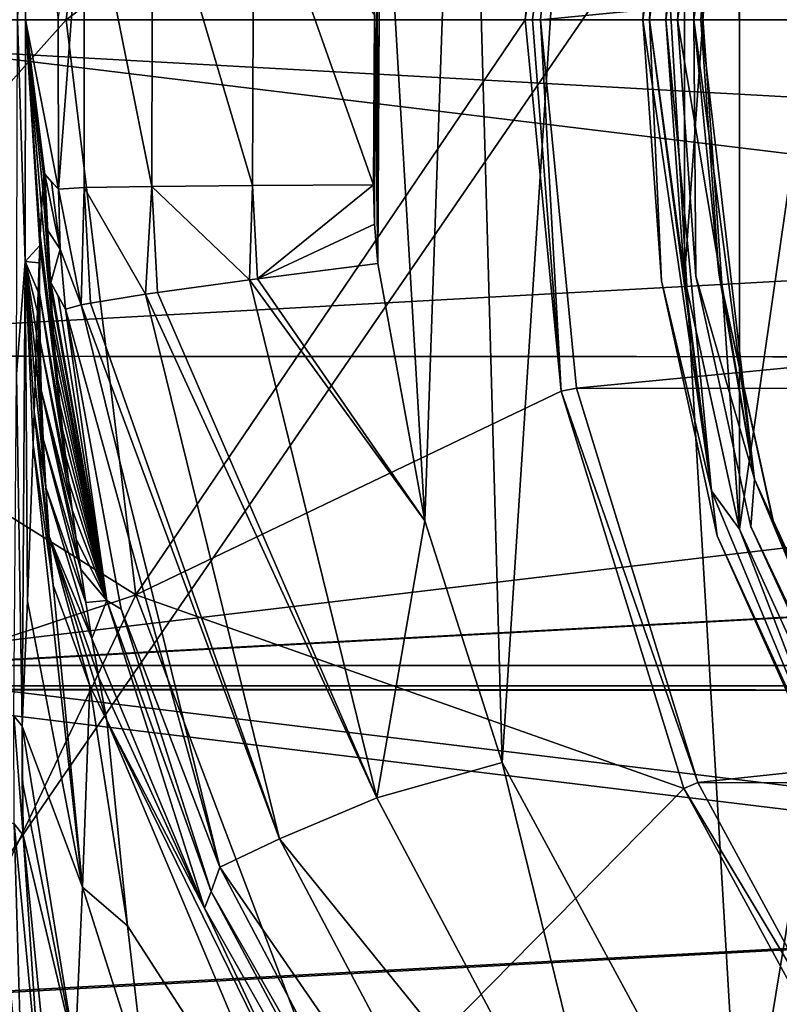
# Model space of a CAD drawing. Units: millimetres. Extents: x -70 to 70, y -88 to 71.
# Drawn here: x -21 to -15, y -8 to 0 of the extents above; entities that cross this region are included whole.
import ezdxf

# ---------------------------------------------------------------- set-up
doc = ezdxf.new("R2010")
doc.units = ezdxf.units.MM
doc.header["$LTSCALE"] = 65.185185
for name, color, linetype in [('129', 7, 'CONTINUOUS'), ('133', 7, 'CONTINUOUS'), ('134', 7, 'CONTINUOUS'), ('135', 7, 'CONTINUOUS'), ('136', 7, 'CONTINUOUS'), ('137', 7, 'CONTINUOUS'), ('138', 7, 'CONTINUOUS'), ('139', 7, 'CONTINUOUS'), ('140', 7, 'CONTINUOUS'), ('141', 7, 'CONTINUOUS'), ('142', 7, 'CONTINUOUS'), ('143', 7, 'CONTINUOUS'), ('144', 7, 'CONTINUOUS'), ('145', 7, 'CONTINUOUS'), ('146', 7, 'CONTINUOUS'), ('147', 7, 'CONTINUOUS'), ('150', 7, 'CONTINUOUS'), ('151', 7, 'CONTINUOUS'), ('152', 7, 'CONTINUOUS'), ('153', 7, 'CONTINUOUS'), ('154', 7, 'CONTINUOUS'), ('155', 7, 'CONTINUOUS'), ('171', 7, 'CONTINUOUS'), ('237', 7, 'CONTINUOUS'), ('240', 7, 'CONTINUOUS'), ('241', 7, 'CONTINUOUS'), ('301', 7, 'CONTINUOUS'), ('303', 7, 'CONTINUOUS'), ('310', 7, 'CONTINUOUS'), ('311', 7, 'CONTINUOUS'), ('312', 7, 'CONTINUOUS'), ('327', 7, 'CONTINUOUS'), ('328', 7, 'CONTINUOUS'), ('329', 7, 'CONTINUOUS'), ('357', 7, 'CONTINUOUS'), ('358', 7, 'CONTINUOUS'), ('359', 7, 'CONTINUOUS'), ('84', 7, 'CONTINUOUS'), ('85', 7, 'CONTINUOUS')]:
    doc.layers.add(name, color=color, linetype=linetype)

msp = doc.modelspace()

# ---------------------------------------------------------------- linework, layer by layer
at = {"layer": '129', "color": 253, "linetype": 'Continuous', "true_color": 0xa7a7a7}
for points in [[(-23.0362, 5.5684, 112), (-23.7, 0, 112), (23.036, 5.5693, 112), (-23.0362, 5.5684, 112)], [(23.036, 5.5693, 112), (-23.7, 0, 112), (23.7, 0, 112), (23.036, 5.5693, 112)], [(23.7, 0, 112), (-23.7, 0, 112), (-23.036, -5.5693, 112), (23.7, 0, 112)], [(23.0362, -5.5684, 112), (23.7, 0, 112), (-23.036, -5.5693, 112), (23.0362, -5.5684, 112)], [(21.0331, -10.9216, 112), (23.0362, -5.5684, 112), (-23.036, -5.5693, 112), (21.0331, -10.9216, 112)], [(-21.0323, -10.9231, 112), (21.0331, -10.9216, 112), (-23.036, -5.5693, 112), (-21.0323, -10.9231, 112)]]:
    msp.add_3dface(points, dxfattribs=at)
at = {"layer": '133', "color": 253, "linetype": 'Continuous', "true_color": 0xa7a7a7}
for points in [[(-21.0323, -10.9231, 112), (-23.036, -5.5693, 112), (-23.3276, -5.641, 111.7), (-21.0323, -10.9231, 112)], [(-21.0323, -10.9231, 112), (-23.3276, -5.641, 111.7), (-21.2975, -11.0642, 111.7), (-21.0323, -10.9231, 112)]]:
    msp.add_3dface(points, dxfattribs=at)
at = {"layer": '134', "color": 253, "linetype": 'Continuous', "true_color": 0xa7a7a7}
for points in [[(-24, 0, 64.5), (-23.3022, 5.7442, 64.5), (24, 0, 64.5), (-24, 0, 64.5)], [(-23.3022, 5.7442, 64.5), (23.3022, 5.7442, 64.5), (24, 0, 64.5), (-23.3022, 5.7442, 64.5)], [(-24, 0, 64.5), (24, 0, 64.5), (23.3022, -5.7442, 64.5), (-24, 0, 64.5)], [(-24, 0, 64.5), (23.3022, -5.7442, 64.5), (-23.3022, -5.7442, 64.5), (-24, 0, 64.5)], [(23.3022, -5.7442, 64.5), (21.2514, -11.1522, 64.5), (-23.3022, -5.7442, 64.5), (23.3022, -5.7442, 64.5)], [(21.2514, -11.1522, 64.5), (-21.2514, -11.1522, 64.5), (-23.3022, -5.7442, 64.5), (21.2514, -11.1522, 64.5)]]:
    msp.add_3dface(points, dxfattribs=at)
at = {"layer": '135', "linetype": 'Continuous'}
for points in [[(-13.0762, 8.4149, 124), (-14.9166, 4.3917, 124), (-13.0763, -8.4147, 124), (-13.0762, 8.4149, 124)], [(-14.9166, 4.3917, 124), (-15.3903, 2.222, 124), (-14.9167, -4.3915, 124), (-14.9166, 4.3917, 124)], [(-13.0763, -8.4147, 124), (-14.9166, 4.3917, 124), (-14.9167, -4.3915, 124), (-13.0763, -8.4147, 124)], [(-15.3903, 2.222, 124), (-15.55, 0, 124), (-15.3903, -2.2218, 124), (-15.3903, 2.222, 124)], [(-14.9167, -4.3915, 124), (-15.3903, 2.222, 124), (-15.3903, -2.2218, 124), (-14.9167, -4.3915, 124)]]:
    msp.add_3dface(points, dxfattribs=at)
at = {"layer": '136', "linetype": 'Continuous'}
for points in [[(-15.75, 0, 123.2), (-15.5885, -2.2498, 123.2), (-15.75, 0, 123.8), (-15.75, 0, 123.2)], [(-15.75, 0, 123.8), (-15.5885, -2.2498, 123.2), (-15.5885, -2.2497, 123.8), (-15.75, 0, 123.8)], [(-15.5885, -2.2497, 123.8), (-15.5885, -2.2498, 123.2), (-15.1086, -4.449, 123.8), (-15.5885, -2.2497, 123.8)], [(-15.5885, -2.2498, 123.2), (-15.1085, -4.4492, 123.2), (-15.1086, -4.449, 123.8), (-15.5885, -2.2498, 123.2)], [(-15.1086, -4.449, 123.8), (-15.1085, -4.4492, 123.2), (-13.2432, -8.5253, 123.8), (-15.1086, -4.449, 123.8)], [(-15.1085, -4.4492, 123.2), (-13.2431, -8.5255, 123.2), (-13.2432, -8.5253, 123.8), (-15.1085, -4.4492, 123.2)]]:
    msp.add_3dface(points, dxfattribs=at)
at = {"layer": '137', "linetype": 'Continuous'}
for points in [[(-15.75, 0, 123.2), (-15.75, 0, 123.8), (-15.5885, 2.2497, 123.8), (-15.75, 0, 123.2)], [(-15.5885, 2.2497, 123.2), (-15.75, 0, 123.2), (-15.5885, 2.2497, 123.8), (-15.5885, 2.2497, 123.2)]]:
    msp.add_3dface(points, dxfattribs=at)
at = {"layer": '138', "linetype": 'Continuous'}
for points in [[(-13.0767, 8.4141, 123), (-14.9166, -4.3918, 123), (-14.9169, 4.3908, 123), (-13.0767, 8.4141, 123)], [(-13.0761, -8.4151, 123), (-14.9166, -4.3918, 123), (-13.0767, 8.4141, 123), (-13.0761, -8.4151, 123)], [(-15.3903, -2.222, 123), (-15.55, 0, 123), (-14.9169, 4.3908, 123), (-15.3903, -2.222, 123)], [(-14.9166, -4.3918, 123), (-15.3903, -2.222, 123), (-14.9169, 4.3908, 123), (-14.9166, -4.3918, 123)]]:
    msp.add_3dface(points, dxfattribs=at)
at = {"layer": '139', "linetype": 'Continuous'}
for points in [[(-15.5885, -2.2498, 123.2), (-15.75, 0, 123.2), (-15.1567, -4.0612, 123.0586), (-15.5885, -2.2498, 123.2)], [(-15.75, 0, 123.2), (-15.6914, 0, 123.0586), (-15.1567, -4.0612, 123.0586), (-15.75, 0, 123.2)], [(-15.55, 0, 123), (-15.3903, -2.222, 123), (-15.6914, 0, 123.0586), (-15.55, 0, 123)], [(-15.6914, 0, 123.0586), (-15.3903, -2.222, 123), (-15.1567, -4.0612, 123.0586), (-15.6914, 0, 123.0586)], [(-15.1085, -4.4492, 123.2), (-15.5885, -2.2498, 123.2), (-15.1567, -4.0612, 123.0586), (-15.1085, -4.4492, 123.2)], [(-15.3903, -2.222, 123), (-14.9166, -4.3918, 123), (-15.1567, -4.0612, 123.0586), (-15.3903, -2.222, 123)], [(-15.1085, -4.4492, 123.2), (-15.1567, -4.0612, 123.0586), (-13.5892, -7.8457, 123.0586), (-15.1085, -4.4492, 123.2)], [(-15.1567, -4.0612, 123.0586), (-14.9166, -4.3918, 123), (-13.5892, -7.8457, 123.0586), (-15.1567, -4.0612, 123.0586)], [(-14.9166, -4.3918, 123), (-13.0761, -8.4151, 123), (-13.5892, -7.8457, 123.0586), (-14.9166, -4.3918, 123)], [(-13.2431, -8.5255, 123.2), (-15.1085, -4.4492, 123.2), (-13.5892, -7.8457, 123.0586), (-13.2431, -8.5255, 123.2)]]:
    msp.add_3dface(points, dxfattribs=at)
at = {"layer": '140', "linetype": 'Continuous'}
for points in [[(-14.9169, 4.3908, 123), (-15.55, 0, 123), (-15.1567, 4.0612, 123.0586), (-14.9169, 4.3908, 123)], [(-15.6914, 0, 123.0586), (-15.5885, 2.2497, 123.2), (-15.1567, 4.0612, 123.0586), (-15.6914, 0, 123.0586)], [(-15.55, 0, 123), (-15.6914, 0, 123.0586), (-15.1567, 4.0612, 123.0586), (-15.55, 0, 123)], [(-15.75, 0, 123.2), (-15.5885, 2.2497, 123.2), (-15.6914, 0, 123.0586), (-15.75, 0, 123.2)]]:
    msp.add_3dface(points, dxfattribs=at)
at = {"layer": '141', "linetype": 'Continuous'}
for points in [[(-15.75, 0, 123.8), (-15.5885, -2.2497, 123.8), (-15.6914, 0, 123.9414), (-15.75, 0, 123.8)], [(-15.55, 0, 124), (-15.6914, 0, 123.9414), (-15.1567, -4.0612, 123.9414), (-15.55, 0, 124)], [(-15.6914, 0, 123.9414), (-15.5885, -2.2497, 123.8), (-15.1567, -4.0612, 123.9414), (-15.6914, 0, 123.9414)], [(-15.3903, -2.2218, 124), (-15.55, 0, 124), (-15.1567, -4.0612, 123.9414), (-15.3903, -2.2218, 124)], [(-15.5885, -2.2497, 123.8), (-15.1086, -4.449, 123.8), (-15.1567, -4.0612, 123.9414), (-15.5885, -2.2497, 123.8)], [(-14.9167, -4.3915, 124), (-15.3903, -2.2218, 124), (-15.1567, -4.0612, 123.9414), (-14.9167, -4.3915, 124)], [(-14.9167, -4.3915, 124), (-15.1567, -4.0612, 123.9414), (-13.5892, -7.8457, 123.9414), (-14.9167, -4.3915, 124)], [(-15.1567, -4.0612, 123.9414), (-15.1086, -4.449, 123.8), (-13.5892, -7.8457, 123.9414), (-15.1567, -4.0612, 123.9414)], [(-13.0763, -8.4147, 124), (-14.9167, -4.3915, 124), (-13.5892, -7.8457, 123.9414), (-13.0763, -8.4147, 124)], [(-15.1086, -4.449, 123.8), (-13.2432, -8.5253, 123.8), (-13.5892, -7.8457, 123.9414), (-15.1086, -4.449, 123.8)]]:
    msp.add_3dface(points, dxfattribs=at)
at = {"layer": '142', "linetype": 'Continuous'}
for points in [[(-15.5885, 2.2497, 123.8), (-15.75, 0, 123.8), (-15.1567, 4.0612, 123.9414), (-15.5885, 2.2497, 123.8)], [(-15.75, 0, 123.8), (-15.6914, 0, 123.9414), (-15.1567, 4.0612, 123.9414), (-15.75, 0, 123.8)], [(-15.6914, 0, 123.9414), (-15.3903, 2.222, 124), (-15.1567, 4.0612, 123.9414), (-15.6914, 0, 123.9414)], [(-15.55, 0, 124), (-15.3903, 2.222, 124), (-15.6914, 0, 123.9414), (-15.55, 0, 124)]]:
    msp.add_3dface(points, dxfattribs=at)
at = {"layer": '143', "color": 253, "linetype": 'Continuous', "true_color": 0xa7a7a7}
for points in [[(-23.3544, -2.9443, 112.2733), (-20.7238, 0, 117.5126), (-23.5392, 0, 112.2733), (-23.3544, -2.9443, 112.2733)], [(-20.1216, -4.9595, 117.5126), (-20.7238, 0, 117.5126), (-23.3544, -2.9443, 112.2733), (-20.1216, -4.9595, 117.5126)], [(-20.1216, -4.9595, 117.5126), (-16.7629, 0, 121.9498), (-20.7238, 0, 117.5126), (-20.1216, -4.9595, 117.5126)], [(-16.454, -3.203, 121.9498), (-16.7629, 0, 121.9498), (-20.1216, -4.9595, 117.5126), (-16.454, -3.203, 121.9498)], [(-22.8011, -5.8486, 112.2733), (-20.1216, -4.9595, 117.5126), (-23.3544, -2.9443, 112.2733), (-22.8011, -5.8486, 112.2733)], [(-15.3957, -6.6308, 121.9498), (-16.454, -3.203, 121.9498), (-20.1216, -4.9595, 117.5126), (-15.3957, -6.6308, 121.9498)], [(-21.8866, -8.6646, 112.2733), (-20.1216, -4.9595, 117.5126), (-22.8011, -5.8486, 112.2733), (-21.8866, -8.6646, 112.2733)], [(-18.35, -9.6308, 117.5126), (-20.1216, -4.9595, 117.5126), (-21.8866, -8.6646, 112.2733), (-18.35, -9.6308, 117.5126)], [(-18.35, -9.6308, 117.5126), (-15.3957, -6.6308, 121.9498), (-20.1216, -4.9595, 117.5126), (-18.35, -9.6308, 117.5126)], [(-13.9327, -9.3207, 121.9498), (-15.3957, -6.6308, 121.9498), (-18.35, -9.6308, 117.5126), (-13.9327, -9.3207, 121.9498)]]:
    msp.add_3dface(points, dxfattribs=at)
at = {"layer": '144', "color": 253, "linetype": 'Continuous', "true_color": 0xa7a7a7}
for points in [[(-23.5392, 0, 112.2733), (-20.7238, 0, 117.5126), (-20.1216, 4.9595, 117.5126), (-23.5392, 0, 112.2733)], [(-23.5392, 0, 112.2733), (-20.1216, 4.9595, 117.5126), (-23.3544, 2.9445, 112.2733), (-23.5392, 0, 112.2733)], [(-20.7238, 0, 117.5126), (-16.4495, 3.2265, 121.9498), (-20.1216, 4.9595, 117.5126), (-20.7238, 0, 117.5126)], [(-20.7238, 0, 117.5126), (-16.7629, 0, 121.9498), (-16.4495, 3.2265, 121.9498), (-20.7238, 0, 117.5126)]]:
    msp.add_3dface(points, dxfattribs=at)
at = {"layer": '145', "color": 253, "linetype": 'Continuous', "true_color": 0xa7a7a7}
for points in [[(-16.3174, 3.1994, 122), (-16.6304, 0, 122), (16.3223, 3.1767, 122), (-16.3174, 3.1994, 122)], [(-16.6304, 0, 122), (16.6304, 0, 122), (16.3223, 3.1767, 122), (-16.6304, 0, 122)], [(-16.3223, -3.1767, 122), (16.6304, 0, 122), (-16.6304, 0, 122), (-16.3223, -3.1767, 122)], [(16.3174, -3.1994, 122), (16.6304, 0, 122), (-16.3223, -3.1767, 122), (16.3174, -3.1994, 122)], [(-15.2755, -6.5776, 122), (16.3174, -3.1994, 122), (-16.3223, -3.1767, 122), (-15.2755, -6.5776, 122)], [(15.2688, -6.5931, 122), (16.3174, -3.1994, 122), (-15.2755, -6.5776, 122), (15.2688, -6.5931, 122)], [(-13.8243, -9.2475, 122), (15.2688, -6.5931, 122), (-15.2755, -6.5776, 122), (-13.8243, -9.2475, 122)]]:
    msp.add_3dface(points, dxfattribs=at)
at = {"layer": '146', "color": 253, "linetype": 'Continuous', "true_color": 0xa7a7a7}
for points in [[(-16.7629, 0, 121.9498), (-16.454, -3.203, 121.9498), (-16.7012, 0, 121.987), (-16.7629, 0, 121.9498)], [(-16.454, -3.203, 121.9498), (-16.6304, 0, 122), (-16.7012, 0, 121.987), (-16.454, -3.203, 121.9498)], [(-16.454, -3.203, 121.9498), (-16.3223, -3.1767, 122), (-16.6304, 0, 122), (-16.454, -3.203, 121.9498)], [(-16.454, -3.203, 121.9498), (-15.2755, -6.5776, 122), (-16.3223, -3.1767, 122), (-16.454, -3.203, 121.9498)], [(-16.454, -3.203, 121.9498), (-15.3957, -6.6308, 121.9498), (-15.2755, -6.5776, 122), (-16.454, -3.203, 121.9498)], [(-15.3957, -6.6308, 121.9498), (-13.8243, -9.2475, 122), (-15.2755, -6.5776, 122), (-15.3957, -6.6308, 121.9498)], [(-15.3957, -6.6308, 121.9498), (-13.9327, -9.3207, 121.9498), (-13.8243, -9.2475, 122), (-15.3957, -6.6308, 121.9498)]]:
    msp.add_3dface(points, dxfattribs=at)
at = {"layer": '147', "color": 253, "linetype": 'Continuous', "true_color": 0xa7a7a7}
for points in [[(-16.4495, 3.2265, 121.9498), (-16.7629, 0, 121.9498), (-16.3174, 3.1994, 122), (-16.4495, 3.2265, 121.9498)], [(-16.3174, 3.1994, 122), (-16.7629, 0, 121.9498), (-16.7012, 0, 121.987), (-16.3174, 3.1994, 122)], [(-16.6304, 0, 122), (-16.3174, 3.1994, 122), (-16.7012, 0, 121.987), (-16.6304, 0, 122)]]:
    msp.add_3dface(points, dxfattribs=at)
at = {"layer": '150', "color": 253, "linetype": 'Continuous', "true_color": 0xa7a7a7}
for points in [[(-15.25, 0, 122.2), (-15.25, 0, 122.8), (-15.0928, 2.1838, 122.8), (-15.25, 0, 122.2)], [(-15.0928, 2.1837, 122.2), (-15.25, 0, 122.2), (-15.0928, 2.1838, 122.8), (-15.0928, 2.1837, 122.2)]]:
    msp.add_3dface(points, dxfattribs=at)
at = {"layer": '151', "color": 253, "linetype": 'Continuous', "true_color": 0xa7a7a7}
for points in [[(-15.25, 0, 122.8), (-15.25, 0, 122.2), (-15.0928, -2.1837, 122.2), (-15.25, 0, 122.8)], [(-15.25, 0, 122.8), (-15.0928, -2.1837, 122.2), (-15.0929, -2.1836, 122.8), (-15.25, 0, 122.8)], [(-15.0929, -2.1836, 122.8), (-15.0928, -2.1837, 122.2), (-14.6264, -4.3165, 122.8), (-15.0929, -2.1836, 122.8)], [(-15.0928, -2.1837, 122.2), (-14.6263, -4.3168, 122.2), (-14.6264, -4.3165, 122.8), (-15.0928, -2.1837, 122.2)], [(-14.6264, -4.3165, 122.8), (-14.6263, -4.3168, 122.2), (-12.818, -8.262, 122.8), (-14.6264, -4.3165, 122.8)], [(-14.6263, -4.3168, 122.2), (-12.8178, -8.2624, 122.2), (-12.818, -8.262, 122.8), (-14.6263, -4.3168, 122.2)]]:
    msp.add_3dface(points, dxfattribs=at)
at = {"layer": '152', "color": 253, "linetype": 'Continuous', "true_color": 0xa7a7a7}
for points in [[(-15.3086, 0, 122.9414), (-14.787, -3.9622, 122.9414), (-15.45, 0, 123), (-15.3086, 0, 122.9414)], [(-15.45, 0, 123), (-14.787, -3.9622, 122.9414), (-15.2911, -2.2099, 123), (-15.45, 0, 123)], [(-15.25, 0, 122.8), (-15.0929, -2.1836, 122.8), (-15.3086, 0, 122.9414), (-15.25, 0, 122.8)], [(-15.0929, -2.1836, 122.8), (-14.787, -3.9622, 122.9414), (-15.3086, 0, 122.9414), (-15.0929, -2.1836, 122.8)], [(-15.0929, -2.1836, 122.8), (-14.6264, -4.3165, 122.8), (-14.787, -3.9622, 122.9414), (-15.0929, -2.1836, 122.8)], [(-15.2911, -2.2099, 123), (-14.787, -3.9622, 122.9414), (-14.8189, -4.3707, 123), (-15.2911, -2.2099, 123)], [(-14.787, -3.9622, 122.9414), (-13.2576, -7.6543, 122.9414), (-14.8189, -4.3707, 123), (-14.787, -3.9622, 122.9414)], [(-14.6264, -4.3165, 122.8), (-13.2576, -7.6543, 122.9414), (-14.787, -3.9622, 122.9414), (-14.6264, -4.3165, 122.8)], [(-14.6264, -4.3165, 122.8), (-12.818, -8.262, 122.8), (-13.2576, -7.6543, 122.9414), (-14.6264, -4.3165, 122.8)], [(-14.8189, -4.3707, 123), (-13.2576, -7.6543, 122.9414), (-12.9872, -8.3687, 123), (-14.8189, -4.3707, 123)]]:
    msp.add_3dface(points, dxfattribs=at)
at = {"layer": '153', "color": 253, "linetype": 'Continuous', "true_color": 0xa7a7a7}
for points in [[(-15.25, 0, 122.8), (-15.3086, 0, 122.9414), (-14.787, 3.9622, 122.9414), (-15.25, 0, 122.8)], [(-14.787, 3.9622, 122.9414), (-15.3086, 0, 122.9414), (-15.291, 2.2108, 123), (-14.787, 3.9622, 122.9414)], [(-15.0928, 2.1838, 122.8), (-15.25, 0, 122.8), (-14.787, 3.9622, 122.9414), (-15.0928, 2.1838, 122.8)], [(-15.3086, 0, 122.9414), (-15.45, 0, 123), (-15.291, 2.2108, 123), (-15.3086, 0, 122.9414)]]:
    msp.add_3dface(points, dxfattribs=at)
at = {"layer": '154', "color": 253, "linetype": 'Continuous', "true_color": 0xa7a7a7}
for points in [[(-15.291, -2.2108, 122), (-15.3086, 0, 122.0586), (-15.45, 0, 122), (-15.291, -2.2108, 122)], [(-14.787, -3.9622, 122.0586), (-15.25, 0, 122.2), (-15.3086, 0, 122.0586), (-14.787, -3.9622, 122.0586)], [(-15.0928, -2.1837, 122.2), (-15.25, 0, 122.2), (-14.787, -3.9622, 122.0586), (-15.0928, -2.1837, 122.2)], [(-14.787, -3.9622, 122.0586), (-15.3086, 0, 122.0586), (-15.291, -2.2108, 122), (-14.787, -3.9622, 122.0586)], [(-14.6263, -4.3168, 122.2), (-15.0928, -2.1837, 122.2), (-14.787, -3.9622, 122.0586), (-14.6263, -4.3168, 122.2)], [(-14.8186, -4.3717, 122), (-14.787, -3.9622, 122.0586), (-15.291, -2.2108, 122), (-14.8186, -4.3717, 122)], [(-13.2576, -7.6543, 122.0586), (-14.787, -3.9622, 122.0586), (-14.8186, -4.3717, 122), (-13.2576, -7.6543, 122.0586)], [(-13.2576, -7.6543, 122.0586), (-14.6263, -4.3168, 122.2), (-14.787, -3.9622, 122.0586), (-13.2576, -7.6543, 122.0586)], [(-12.8178, -8.2624, 122.2), (-14.6263, -4.3168, 122.2), (-13.2576, -7.6543, 122.0586), (-12.8178, -8.2624, 122.2)], [(-12.9866, -8.3696, 122), (-13.2576, -7.6543, 122.0586), (-14.8186, -4.3717, 122), (-12.9866, -8.3696, 122)]]:
    msp.add_3dface(points, dxfattribs=at)
at = {"layer": '155', "color": 253, "linetype": 'Continuous', "true_color": 0xa7a7a7}
for points in [[(-15.45, 0, 122), (-15.3086, 0, 122.0586), (-14.787, 3.9622, 122.0586), (-15.45, 0, 122)], [(-15.45, 0, 122), (-14.787, 3.9622, 122.0586), (-15.291, 2.2106, 122), (-15.45, 0, 122)], [(-15.3086, 0, 122.0586), (-15.0928, 2.1837, 122.2), (-14.787, 3.9622, 122.0586), (-15.3086, 0, 122.0586)], [(-15.25, 0, 122.2), (-15.0928, 2.1837, 122.2), (-15.3086, 0, 122.0586), (-15.25, 0, 122.2)]]:
    msp.add_3dface(points, dxfattribs=at)
at = {"layer": '171', "color": 253, "linetype": 'Continuous', "true_color": 0xa7a7a7}
for points in [[(-23.1048, 11.0099, 135.343), (-22.9473, -9.7244, 135.4148), (-11.6094, 6.7916, 136.1861), (-23.1048, 11.0099, 135.343)], [(-11.6094, 6.7916, 136.1861), (-22.9473, -9.7244, 135.4148), (-11.5048, -11.6062, 136.6107), (-11.6094, 6.7916, 136.1861)]]:
    msp.add_3dface(points, dxfattribs=at)
at = {"layer": '237', "color": 253, "linetype": 'Continuous', "true_color": 0xa7a7a7}
for points in [[(-17.2932, 5.3752, 133.685), (-16.0008, 8.3994, 133.7132), (-16.9629, -6.4049, 133.8826), (-17.2932, 5.3752, 133.685)], [(-16.9629, -6.4049, 133.8826), (-16.0008, 8.3994, 133.7132), (-14.9016, -10.2165, 134.1185), (-16.9629, -6.4049, 133.8826)], [(-16.0008, 8.3994, 133.7132), (-12.0746, 6.9318, 133.9585), (-14.9016, -10.2165, 134.1185), (-16.0008, 8.3994, 133.7132)], [(-14.9016, -10.2165, 134.1185), (-12.0746, 6.9318, 133.9585), (-12.0757, -13.326, 134.388), (-14.9016, -10.2165, 134.1185)], [(-18.0105, 2.1747, 133.677), (-17.2932, 5.3752, 133.685), (-17.6287, -4.3195, 133.7944), (-18.0105, 2.1747, 133.677)], [(-17.6287, -4.3195, 133.7944), (-17.2932, 5.3752, 133.685), (-16.9629, -6.4049, 133.8826), (-17.6287, -4.3195, 133.7944)], [(-18.0435, 1.8374, 133.6788), (-18.0105, 2.1747, 133.677), (-18.0356, -2.1002, 133.7296), (-18.0435, 1.8374, 133.6788)], [(-18.0356, -2.1002, 133.7296), (-18.0105, 2.1747, 133.677), (-17.6287, -4.3195, 133.7944), (-18.0356, -2.1002, 133.7296)], [(-18.0559, 1.4991, 133.6823), (-18.0435, 1.8374, 133.6788), (-18.0356, -2.1002, 133.7296), (-18.0559, 1.4991, 133.6823)], [(-18.0647, 0.0417, 133.7006), (-18.0559, 1.4991, 133.6823), (-18.0356, -2.1002, 133.7296), (-18.0647, 0.0417, 133.7006)], [(-18.0731, -1.4239, 133.718), (-18.0647, 0.0417, 133.7006), (-18.0647, -1.7627, 133.7228), (-18.0731, -1.4239, 133.718)], [(-18.0647, -1.7627, 133.7228), (-18.0647, 0.0417, 133.7006), (-18.0356, -2.1002, 133.7296), (-18.0647, -1.7627, 133.7228)]]:
    msp.add_3dface(points, dxfattribs=at)
at = {"layer": '240', "color": 253, "linetype": 'Continuous', "true_color": 0xa7a7a7}
for points in [[(-20.8556, -2.2647, 126.3807), (-20.792, -2.3817, 128.5917), (-20.3718, -5.0074, 126.3805), (-20.8556, -2.2647, 126.3807)], [(-20.792, -2.3817, 128.5917), (-20.7282, -2.4936, 130.8114), (-20.3718, -5.0074, 126.3805), (-20.792, -2.3817, 128.5917)], [(-20.7282, -2.4936, 130.8114), (-20.2477, -5.0837, 130.8767), (-20.3718, -5.0074, 126.3805), (-20.7282, -2.4936, 130.8114)], [(-20.2477, -5.0837, 130.8767), (-19.4729, -7.5191, 130.9647), (-20.3718, -5.0074, 126.3805), (-20.2477, -5.0837, 130.8767)], [(-20.3718, -5.0074, 126.3805), (-19.4729, -7.5191, 130.9647), (-19.529, -7.6618, 126.3805), (-20.3718, -5.0074, 126.3805)], [(-19.4729, -7.5191, 130.9647), (-17.0927, -11.9729, 131.1986), (-19.529, -7.6618, 126.3805), (-19.4729, -7.5191, 130.9647)], [(-19.529, -7.6618, 126.3805), (-17.0927, -11.9729, 131.1986), (-18.3419, -10.1812, 126.3805), (-19.529, -7.6618, 126.3805)]]:
    msp.add_3dface(points, dxfattribs=at)
at = {"layer": '241', "color": 253, "linetype": 'Continuous', "true_color": 0xa7a7a7}
for points in [[(-20.3717, -6.0422, 124.4911), (-18.5574, -10.3504, 124.4915), (-20.1931, -7.8139, 122.9858), (-20.3717, -6.0422, 124.4911)], [(-20.1931, -7.8139, 122.9858), (-18.5574, -10.3504, 124.4915), (-20.0289, -9.2233, 121.499), (-20.1931, -7.8139, 122.9858)]]:
    msp.add_3dface(points, dxfattribs=at)
at = {"layer": '301', "color": 253, "linetype": 'Continuous', "true_color": 0xa7a7a7}
for points in [[(-21.0765, 2.0825, 119.8758), (-20.7907, 0.0036, 130.7919), (-21.0731, -0.0002, 120.0069), (-21.0765, 2.0825, 119.8758)], [(-20.7907, 0.0036, 130.7919), (-20.7902, -1.4598, 130.81), (-21.0731, -0.0002, 120.0069), (-20.7907, 0.0036, 130.7919)], [(-21.0731, -0.0002, 120.0069), (-20.9497, -1.9447, 124.7172), (-21.0765, -2.0828, 119.8757), (-21.0731, -0.0002, 120.0069)], [(-20.946, -1.8564, 124.8591), (-20.9497, -1.9447, 124.7172), (-21.0731, -0.0002, 120.0069), (-20.946, -1.8564, 124.8591)], [(-20.9356, -1.6338, 125.257), (-20.946, -1.8564, 124.8591), (-21.0731, -0.0002, 120.0069), (-20.9356, -1.6338, 125.257)], [(-20.9251, -1.4602, 125.6572), (-20.9356, -1.6338, 125.257), (-21.0731, -0.0002, 120.0069), (-20.9251, -1.4602, 125.6572)], [(-20.9151, -1.3576, 126.0408), (-20.9251, -1.4602, 125.6572), (-21.0731, -0.0002, 120.0069), (-20.9151, -1.3576, 126.0408)], [(-20.9054, -1.3311, 126.4107), (-20.9151, -1.3576, 126.0408), (-21.0731, -0.0002, 120.0069), (-20.9054, -1.3311, 126.4107)], [(-20.7902, -1.4598, 130.81), (-20.9054, -1.3311, 126.4107), (-21.0731, -0.0002, 120.0069), (-20.7902, -1.4598, 130.81)], [(-20.8479, -1.3971, 128.6061), (-20.9054, -1.3311, 126.4107), (-20.7902, -1.4598, 130.81), (-20.8479, -1.3971, 128.6061)], [(-20.9497, -1.9447, 124.7172), (-20.9558, -2.096, 124.4874), (-21.0765, -2.0828, 119.8757), (-20.9497, -1.9447, 124.7172)], [(-21.0563, -5.0135, 120.6495), (-21.1034, -6.0919, 118.8487), (-21.0765, -2.0828, 119.8757), (-21.0563, -5.0135, 120.6495)], [(-21.0083, -3.666, 122.4791), (-21.0563, -5.0135, 120.6495), (-21.0765, -2.0828, 119.8757), (-21.0083, -3.666, 122.4791)], [(-20.9996, -3.3835, 122.8136), (-21.0083, -3.666, 122.4791), (-21.0765, -2.0828, 119.8757), (-20.9996, -3.3835, 122.8136)], [(-20.9916, -3.1329, 123.1172), (-20.9996, -3.3835, 122.8136), (-21.0765, -2.0828, 119.8757), (-20.9916, -3.1329, 123.1172)], [(-20.9844, -2.9087, 123.3952), (-20.9916, -3.1329, 123.1172), (-21.0765, -2.0828, 119.8757), (-20.9844, -2.9087, 123.3952)], [(-20.9776, -2.7059, 123.6532), (-20.9844, -2.9087, 123.3952), (-21.0765, -2.0828, 119.8757), (-20.9776, -2.7059, 123.6532)], [(-20.9712, -2.5195, 123.8972), (-20.9776, -2.7059, 123.6532), (-21.0765, -2.0828, 119.8757), (-20.9712, -2.5195, 123.8972)], [(-20.965, -2.3448, 124.1334), (-20.9712, -2.5195, 123.8972), (-21.0765, -2.0828, 119.8757), (-20.965, -2.3448, 124.1334)], [(-20.9558, -2.096, 124.4874), (-20.965, -2.3448, 124.1334), (-21.0765, -2.0828, 119.8757), (-20.9558, -2.096, 124.4874)]]:
    msp.add_3dface(points, dxfattribs=at)
at = {"layer": '303', "color": 253, "linetype": 'Continuous', "true_color": 0xa7a7a7}
for points in [[(-20.8556, -2.2647, 126.3807), (-20.3718, -5.0074, 126.3805), (-20.8564, -2.3209, 126.1828), (-20.8556, -2.2647, 126.3807)], [(-20.8564, -2.3209, 126.1828), (-20.3718, -5.0074, 126.3805), (-20.8441, -2.5341, 125.9764), (-20.8564, -2.3209, 126.1828)], [(-20.8441, -2.5341, 125.9764), (-20.3718, -5.0074, 126.3805), (-20.8324, -2.6962, 125.8692), (-20.8441, -2.5341, 125.9764)], [(-20.8324, -2.6962, 125.8692), (-20.3718, -5.0074, 126.3805), (-20.8171, -2.887, 125.7613), (-20.8324, -2.6962, 125.8692)], [(-20.8171, -2.887, 125.7613), (-20.3718, -5.0074, 126.3805), (-20.7986, -3.0954, 125.6557), (-20.8171, -2.887, 125.7613)], [(-20.7986, -3.0954, 125.6557), (-20.3718, -5.0074, 126.3805), (-20.7774, -3.3131, 125.5539), (-20.7986, -3.0954, 125.6557)], [(-20.7774, -3.3131, 125.5539), (-20.3718, -5.0074, 126.3805), (-20.7541, -3.5342, 125.4564), (-20.7774, -3.3131, 125.5539)], [(-20.7541, -3.5342, 125.4564), (-20.3718, -5.0074, 126.3805), (-20.7287, -3.7585, 125.3615), (-20.7541, -3.5342, 125.4564)], [(-20.7287, -3.7585, 125.3615), (-20.3718, -5.0074, 126.3805), (-20.7009, -3.988, 125.2676), (-20.7287, -3.7585, 125.3615)], [(-20.7009, -3.988, 125.2676), (-20.3718, -5.0074, 126.3805), (-20.6702, -4.2257, 125.1728), (-20.7009, -3.988, 125.2676)], [(-20.6702, -4.2257, 125.1728), (-20.3718, -5.0074, 126.3805), (-20.6358, -4.4751, 125.0755), (-20.6702, -4.2257, 125.1728)], [(-20.6358, -4.4751, 125.0755), (-20.3718, -5.0074, 126.3805), (-20.5969, -4.7403, 124.974), (-20.6358, -4.4751, 125.0755)], [(-20.5969, -4.7403, 124.974), (-20.3718, -5.0074, 126.3805), (-20.5524, -5.0256, 124.8663), (-20.5969, -4.7403, 124.974)], [(-20.5524, -5.0256, 124.8663), (-20.3718, -5.0074, 126.3805), (-20.501, -5.335, 124.7509), (-20.5524, -5.0256, 124.8663)], [(-20.3718, -5.0074, 126.3805), (-19.529, -7.6618, 126.3805), (-20.501, -5.335, 124.7509), (-20.3718, -5.0074, 126.3805)], [(-20.501, -5.335, 124.7509), (-19.529, -7.6618, 126.3805), (-20.4413, -5.6728, 124.6263), (-20.501, -5.335, 124.7509)], [(-19.529, -7.6618, 126.3805), (-20.3717, -6.0422, 124.4911), (-20.4413, -5.6728, 124.6263), (-19.529, -7.6618, 126.3805)], [(-19.529, -7.6618, 126.3805), (-18.3419, -10.1812, 126.3805), (-20.3717, -6.0422, 124.4911), (-19.529, -7.6618, 126.3805)], [(-18.3419, -10.1812, 126.3805), (-18.5574, -10.3504, 124.4915), (-20.3717, -6.0422, 124.4911), (-18.3419, -10.1812, 126.3805)]]:
    msp.add_3dface(points, dxfattribs=at)
at = {"layer": '310', "color": 253, "linetype": 'Continuous', "true_color": 0xa7a7a7}
for points in [[(-21.0563, -5.0135, 120.6495), (-21.0083, -3.666, 122.4791), (-20.5818, -7.4795, 121.8534), (-21.0563, -5.0135, 120.6495)], [(-20.5818, -7.4795, 121.8534), (-21.0083, -3.666, 122.4791), (-20.8342, -4.8745, 123.5067), (-20.5818, -7.4795, 121.8534)], [(-20.5192, -5.7439, 124.241), (-20.5818, -7.4795, 121.8534), (-20.8342, -4.8745, 123.5067), (-20.5192, -5.7439, 124.241)], [(-21.1034, -6.0919, 118.8487), (-21.0563, -5.0135, 120.6495), (-20.5818, -7.4795, 121.8534), (-21.1034, -6.0919, 118.8487)], [(-20.1931, -7.8139, 122.9858), (-20.5818, -7.4795, 121.8534), (-20.5192, -5.7439, 124.241), (-20.1931, -7.8139, 122.9858)], [(-20.3717, -6.0422, 124.4911), (-20.1931, -7.8139, 122.9858), (-20.5192, -5.7439, 124.241), (-20.3717, -6.0422, 124.4911)], [(-21.1033, -6.5601, 118.6404), (-21.1034, -6.0919, 118.8487), (-20.6464, -8.9028, 119.3852), (-21.1033, -6.5601, 118.6404)], [(-20.6464, -8.9028, 119.3852), (-21.1034, -6.0919, 118.8487), (-20.5818, -7.4795, 121.8534), (-20.6464, -8.9028, 119.3852)], [(-21.0927, -7.0312, 118.4128), (-21.1033, -6.5601, 118.6404), (-20.6464, -8.9028, 119.3852), (-21.0927, -7.0312, 118.4128)], [(-20.8553, -9.4369, 117.2035), (-21.0927, -7.0312, 118.4128), (-20.6464, -8.9028, 119.3852), (-20.8553, -9.4369, 117.2035)], [(-20.0289, -9.2233, 121.499), (-20.6464, -8.9028, 119.3852), (-20.5818, -7.4795, 121.8534), (-20.0289, -9.2233, 121.499)], [(-20.1931, -7.8139, 122.9858), (-20.0289, -9.2233, 121.499), (-20.5818, -7.4795, 121.8534), (-20.1931, -7.8139, 122.9858)]]:
    msp.add_3dface(points, dxfattribs=at)
at = {"layer": '311', "color": 253, "linetype": 'Continuous', "true_color": 0xa7a7a7}
for points in [[(-20.9251, -1.4602, 125.6572), (-20.9151, -1.3576, 126.0408), (-20.8564, -2.3209, 126.1828), (-20.9251, -1.4602, 125.6572)], [(-20.9151, -1.3576, 126.0408), (-20.9054, -1.3311, 126.4107), (-20.8564, -2.3209, 126.1828), (-20.9151, -1.3576, 126.0408)], [(-20.8564, -2.3209, 126.1828), (-20.9054, -1.3311, 126.4107), (-20.8931, -1.7986, 126.3959), (-20.8564, -2.3209, 126.1828)], [(-20.9356, -1.6338, 125.257), (-20.9251, -1.4602, 125.6572), (-20.8324, -2.6962, 125.8692), (-20.9356, -1.6338, 125.257)], [(-20.9251, -1.4602, 125.6572), (-20.8564, -2.3209, 126.1828), (-20.8441, -2.5341, 125.9764), (-20.9251, -1.4602, 125.6572)], [(-20.9251, -1.4602, 125.6572), (-20.8441, -2.5341, 125.9764), (-20.8324, -2.6962, 125.8692), (-20.9251, -1.4602, 125.6572)], [(-20.946, -1.8564, 124.8591), (-20.9356, -1.6338, 125.257), (-20.7986, -3.0954, 125.6557), (-20.946, -1.8564, 124.8591)], [(-20.9356, -1.6338, 125.257), (-20.8324, -2.6962, 125.8692), (-20.8171, -2.887, 125.7613), (-20.9356, -1.6338, 125.257)], [(-20.9356, -1.6338, 125.257), (-20.8171, -2.887, 125.7613), (-20.7986, -3.0954, 125.6557), (-20.9356, -1.6338, 125.257)], [(-20.9497, -1.9447, 124.7172), (-20.946, -1.8564, 124.8591), (-20.7774, -3.3131, 125.5539), (-20.9497, -1.9447, 124.7172)], [(-20.946, -1.8564, 124.8591), (-20.7986, -3.0954, 125.6557), (-20.7774, -3.3131, 125.5539), (-20.946, -1.8564, 124.8591)], [(-20.8556, -2.2647, 126.3807), (-20.8564, -2.3209, 126.1828), (-20.8931, -1.7986, 126.3959), (-20.8556, -2.2647, 126.3807)], [(-20.9558, -2.096, 124.4874), (-20.9497, -1.9447, 124.7172), (-20.9524, -2.3579, 124.5048), (-20.9558, -2.096, 124.4874)], [(-20.9497, -1.9447, 124.7172), (-20.7541, -3.5342, 125.4564), (-20.9524, -2.3579, 124.5048), (-20.9497, -1.9447, 124.7172)], [(-20.9497, -1.9447, 124.7172), (-20.7774, -3.3131, 125.5539), (-20.7541, -3.5342, 125.4564), (-20.9497, -1.9447, 124.7172)], [(-20.965, -2.3448, 124.1334), (-20.9558, -2.096, 124.4874), (-20.9524, -2.3579, 124.5048), (-20.965, -2.3448, 124.1334)], [(-20.9712, -2.5195, 123.8972), (-20.965, -2.3448, 124.1334), (-20.9483, -2.7753, 124.3142), (-20.9712, -2.5195, 123.8972)], [(-20.9483, -2.7753, 124.3142), (-20.965, -2.3448, 124.1334), (-20.9524, -2.3579, 124.5048), (-20.9483, -2.7753, 124.3142)], [(-20.7541, -3.5342, 125.4564), (-20.7287, -3.7585, 125.3615), (-20.9524, -2.3579, 124.5048), (-20.7541, -3.5342, 125.4564)], [(-20.7287, -3.7585, 125.3615), (-20.7009, -3.988, 125.2676), (-20.9524, -2.3579, 124.5048), (-20.7287, -3.7585, 125.3615)], [(-20.7009, -3.988, 125.2676), (-20.9483, -2.7753, 124.3142), (-20.9524, -2.3579, 124.5048), (-20.7009, -3.988, 125.2676)], [(-20.9776, -2.7059, 123.6532), (-20.9712, -2.5195, 123.8972), (-20.9379, -3.1943, 124.1381), (-20.9776, -2.7059, 123.6532)], [(-20.9379, -3.1943, 124.1381), (-20.9712, -2.5195, 123.8972), (-20.9483, -2.7753, 124.3142), (-20.9379, -3.1943, 124.1381)], [(-20.9844, -2.9087, 123.3952), (-20.9776, -2.7059, 123.6532), (-20.9211, -3.6142, 123.9716), (-20.9844, -2.9087, 123.3952)], [(-20.9211, -3.6142, 123.9716), (-20.9776, -2.7059, 123.6532), (-20.9379, -3.1943, 124.1381), (-20.9211, -3.6142, 123.9716)], [(-20.7009, -3.988, 125.2676), (-20.6702, -4.2257, 125.1728), (-20.9483, -2.7753, 124.3142), (-20.7009, -3.988, 125.2676)], [(-20.6702, -4.2257, 125.1728), (-20.9379, -3.1943, 124.1381), (-20.9483, -2.7753, 124.3142), (-20.6702, -4.2257, 125.1728)], [(-20.9916, -3.1329, 123.1172), (-20.9844, -2.9087, 123.3952), (-20.8981, -4.0344, 123.8119), (-20.9916, -3.1329, 123.1172)], [(-20.8981, -4.0344, 123.8119), (-20.9844, -2.9087, 123.3952), (-20.9211, -3.6142, 123.9716), (-20.8981, -4.0344, 123.8119)], [(-20.9996, -3.3835, 122.8136), (-20.9916, -3.1329, 123.1172), (-20.8981, -4.0344, 123.8119), (-20.9996, -3.3835, 122.8136)], [(-20.6702, -4.2257, 125.1728), (-20.6358, -4.4751, 125.0755), (-20.9379, -3.1943, 124.1381), (-20.6702, -4.2257, 125.1728)], [(-20.6358, -4.4751, 125.0755), (-20.5969, -4.7403, 124.974), (-20.9379, -3.1943, 124.1381), (-20.6358, -4.4751, 125.0755)], [(-20.5969, -4.7403, 124.974), (-20.9211, -3.6142, 123.9716), (-20.9379, -3.1943, 124.1381), (-20.5969, -4.7403, 124.974)], [(-21.0083, -3.666, 122.4791), (-20.9996, -3.3835, 122.8136), (-20.8342, -4.8745, 123.5067), (-21.0083, -3.666, 122.4791)], [(-20.8342, -4.8745, 123.5067), (-20.9996, -3.3835, 122.8136), (-20.8691, -4.4546, 123.6573), (-20.8342, -4.8745, 123.5067)], [(-20.8691, -4.4546, 123.6573), (-20.9996, -3.3835, 122.8136), (-20.8981, -4.0344, 123.8119), (-20.8691, -4.4546, 123.6573)], [(-20.5969, -4.7403, 124.974), (-20.5524, -5.0256, 124.8663), (-20.9211, -3.6142, 123.9716), (-20.5969, -4.7403, 124.974)], [(-20.5524, -5.0256, 124.8663), (-20.8981, -4.0344, 123.8119), (-20.9211, -3.6142, 123.9716), (-20.5524, -5.0256, 124.8663)], [(-20.5524, -5.0256, 124.8663), (-20.501, -5.335, 124.7509), (-20.8981, -4.0344, 123.8119), (-20.5524, -5.0256, 124.8663)], [(-20.501, -5.335, 124.7509), (-20.8691, -4.4546, 123.6573), (-20.8981, -4.0344, 123.8119), (-20.501, -5.335, 124.7509)], [(-20.4413, -5.6728, 124.6263), (-20.3717, -6.0422, 124.4911), (-20.8691, -4.4546, 123.6573), (-20.4413, -5.6728, 124.6263)], [(-20.3717, -6.0422, 124.4911), (-20.5192, -5.7439, 124.241), (-20.8691, -4.4546, 123.6573), (-20.3717, -6.0422, 124.4911)], [(-20.501, -5.335, 124.7509), (-20.4413, -5.6728, 124.6263), (-20.8691, -4.4546, 123.6573), (-20.501, -5.335, 124.7509)], [(-20.5192, -5.7439, 124.241), (-20.8342, -4.8745, 123.5067), (-20.8691, -4.4546, 123.6573), (-20.5192, -5.7439, 124.241)]]:
    msp.add_3dface(points, dxfattribs=at)
at = {"layer": '312', "color": 253, "linetype": 'Continuous', "true_color": 0xa7a7a7}
for points in [[(-20.9054, -1.3311, 126.4107), (-20.8479, -1.3971, 128.6061), (-20.7747, -1.9775, 130.8099), (-20.9054, -1.3311, 126.4107)], [(-20.8931, -1.7986, 126.3959), (-20.9054, -1.3311, 126.4107), (-20.7747, -1.9775, 130.8099), (-20.8931, -1.7986, 126.3959)], [(-20.8479, -1.3971, 128.6061), (-20.7902, -1.4598, 130.81), (-20.7747, -1.9775, 130.8099), (-20.8479, -1.3971, 128.6061)], [(-20.8556, -2.2647, 126.3807), (-20.8931, -1.7986, 126.3959), (-20.7747, -1.9775, 130.8099), (-20.8556, -2.2647, 126.3807)], [(-20.7282, -2.4936, 130.8114), (-20.8556, -2.2647, 126.3807), (-20.7747, -1.9775, 130.8099), (-20.7282, -2.4936, 130.8114)], [(-20.7282, -2.4936, 130.8114), (-20.792, -2.3817, 128.5917), (-20.8556, -2.2647, 126.3807), (-20.7282, -2.4936, 130.8114)]]:
    msp.add_3dface(points, dxfattribs=at)
at = {"layer": '327', "color": 253, "linetype": 'Continuous', "true_color": 0xa7a7a7}
for points in [[(-20.7902, -1.4598, 130.81), (-20.7907, 0.0036, 130.7919), (-20.5666, 1.4732, 131.8356), (-20.7902, -1.4598, 130.81)], [(-20.7902, -1.4598, 130.81), (-20.5666, 1.4732, 131.8356), (-20.5673, -1.447, 131.8687), (-20.7902, -1.4598, 130.81)], [(-20.5673, -1.447, 131.8687), (-20.5666, 1.4732, 131.8356), (-19.9834, -1.4358, 132.7794), (-20.5673, -1.447, 131.8687)], [(-20.5666, 1.4732, 131.8356), (-19.9781, 1.4858, 132.7488), (-19.9834, -1.4358, 132.7794), (-20.5666, 1.4732, 131.8356)], [(-19.9834, -1.4358, 132.7794), (-19.9781, 1.4858, 132.7488), (-19.1143, -1.4278, 133.4238), (-19.9834, -1.4358, 132.7794)], [(-19.9781, 1.4858, 132.7488), (-19.1029, 1.4948, 133.3925), (-19.1143, -1.4278, 133.4238), (-19.9781, 1.4858, 132.7488)], [(-19.1029, 1.4948, 133.3925), (-18.0731, -1.4239, 133.718), (-19.1143, -1.4278, 133.4238), (-19.1029, 1.4948, 133.3925)], [(-18.0647, 0.0417, 133.7006), (-18.0731, -1.4239, 133.718), (-19.1029, 1.4948, 133.3925), (-18.0647, 0.0417, 133.7006)]]:
    msp.add_3dface(points, dxfattribs=at)
at = {"layer": '328', "color": 253, "linetype": 'Continuous', "true_color": 0xa7a7a7}
for points in [[(-20.5673, -1.447, 131.8687), (-19.9834, -1.4358, 132.7794), (-20.0393, -2.367, 132.6688), (-20.5673, -1.447, 131.8687)], [(-20.0393, -2.367, 132.6688), (-19.9834, -1.4358, 132.7794), (-19.9349, -2.3516, 132.7882), (-20.0393, -2.367, 132.6688)], [(-19.9834, -1.4358, 132.7794), (-19.1143, -1.4278, 133.4238), (-19.1406, -2.2414, 133.3997), (-19.9834, -1.4358, 132.7794)], [(-19.9349, -2.3516, 132.7882), (-19.9834, -1.4358, 132.7794), (-19.1406, -2.2414, 133.3997), (-19.9349, -2.3516, 132.7882)], [(-19.1406, -2.2414, 133.3997), (-19.1143, -1.4278, 133.4238), (-19.0717, -2.2323, 133.435), (-19.1406, -2.2414, 133.3997)], [(-19.1143, -1.4278, 133.4238), (-18.0731, -1.4239, 133.718), (-19.0717, -2.2323, 133.435), (-19.1143, -1.4278, 133.4238)], [(-18.0731, -1.4239, 133.718), (-18.0647, -1.7627, 133.7228), (-19.0717, -2.2323, 133.435), (-18.0731, -1.4239, 133.718)], [(-20.7902, -1.4598, 130.81), (-20.5673, -1.447, 131.8687), (-20.5928, -2.4577, 131.6474), (-20.7902, -1.4598, 130.81)], [(-20.7747, -1.9775, 130.8099), (-20.7902, -1.4598, 130.81), (-20.5928, -2.4577, 131.6474), (-20.7747, -1.9775, 130.8099)], [(-20.5928, -2.4577, 131.6474), (-20.5673, -1.447, 131.8687), (-20.5123, -2.4427, 131.8738), (-20.5928, -2.4577, 131.6474)], [(-20.5123, -2.4427, 131.8738), (-20.5673, -1.447, 131.8687), (-20.0393, -2.367, 132.6688), (-20.5123, -2.4427, 131.8738)], [(-18.0647, -1.7627, 133.7228), (-18.0356, -2.1002, 133.7296), (-19.0717, -2.2323, 133.435), (-18.0647, -1.7627, 133.7228)], [(-20.7282, -2.4936, 130.8114), (-20.7747, -1.9775, 130.8099), (-20.5928, -2.4577, 131.6474), (-20.7282, -2.4936, 130.8114)]]:
    msp.add_3dface(points, dxfattribs=at)
at = {"layer": '329', "color": 253, "linetype": 'Continuous', "true_color": 0xa7a7a7}
for points in [[(-18.0356, -2.1002, 133.7296), (-17.6287, -4.3195, 133.7944), (-19.0717, -2.2323, 133.435), (-18.0356, -2.1002, 133.7296)], [(-19.9349, -2.3516, 132.7882), (-19.1406, -2.2414, 133.3997), (-18.0419, -6.7097, 133.5559), (-19.9349, -2.3516, 132.7882)], [(-17.6287, -4.3195, 133.7944), (-19.1406, -2.2414, 133.3997), (-19.0717, -2.2323, 133.435), (-17.6287, -4.3195, 133.7944)], [(-19.1406, -2.2414, 133.3997), (-17.6287, -4.3195, 133.7944), (-18.0419, -6.7097, 133.5559), (-19.1406, -2.2414, 133.3997)], [(-20.5123, -2.4427, 131.8738), (-20.0393, -2.367, 132.6688), (-18.8834, -7.0643, 132.832), (-20.5123, -2.4427, 131.8738)], [(-20.0393, -2.367, 132.6688), (-19.9349, -2.3516, 132.7882), (-18.0419, -6.7097, 133.5559), (-20.0393, -2.367, 132.6688)], [(-18.8834, -7.0643, 132.832), (-20.0393, -2.367, 132.6688), (-18.0419, -6.7097, 133.5559), (-18.8834, -7.0643, 132.832)], [(-20.7282, -2.4936, 130.8114), (-20.5928, -2.4577, 131.6474), (-19.3978, -7.3086, 131.8154), (-20.7282, -2.4936, 130.8114)], [(-20.5928, -2.4577, 131.6474), (-20.5123, -2.4427, 131.8738), (-18.8834, -7.0643, 132.832), (-20.5928, -2.4577, 131.6474)], [(-19.3978, -7.3086, 131.8154), (-20.5928, -2.4577, 131.6474), (-18.8834, -7.0643, 132.832), (-19.3978, -7.3086, 131.8154)], [(-20.2477, -5.0837, 130.8767), (-20.7282, -2.4936, 130.8114), (-19.3978, -7.3086, 131.8154), (-20.2477, -5.0837, 130.8767)], [(-17.6287, -4.3195, 133.7944), (-16.9629, -6.4049, 133.8826), (-18.0419, -6.7097, 133.5559), (-17.6287, -4.3195, 133.7944)], [(-19.4729, -7.5191, 130.9647), (-20.2477, -5.0837, 130.8767), (-19.3978, -7.3086, 131.8154), (-19.4729, -7.5191, 130.9647)], [(-16.9629, -6.4049, 133.8826), (-15.8829, -10.773, 133.8118), (-18.0419, -6.7097, 133.5559), (-16.9629, -6.4049, 133.8826)], [(-16.9629, -6.4049, 133.8826), (-14.9016, -10.2165, 134.1185), (-15.8829, -10.773, 133.8118), (-16.9629, -6.4049, 133.8826)], [(-15.8829, -10.773, 133.8118), (-18.8834, -7.0643, 132.832), (-18.0419, -6.7097, 133.5559), (-15.8829, -10.773, 133.8118)], [(-16.6203, -11.3357, 133.1066), (-19.3978, -7.3086, 131.8154), (-18.8834, -7.0643, 132.832), (-16.6203, -11.3357, 133.1066)], [(-16.6203, -11.3357, 133.1066), (-18.8834, -7.0643, 132.832), (-15.8829, -10.773, 133.8118), (-16.6203, -11.3357, 133.1066)], [(-17.0687, -11.7202, 132.1022), (-19.4729, -7.5191, 130.9647), (-19.3978, -7.3086, 131.8154), (-17.0687, -11.7202, 132.1022)], [(-17.0687, -11.7202, 132.1022), (-19.3978, -7.3086, 131.8154), (-16.6203, -11.3357, 133.1066), (-17.0687, -11.7202, 132.1022)], [(-17.0927, -11.9729, 131.1986), (-19.4729, -7.5191, 130.9647), (-17.0687, -11.7202, 132.1022), (-17.0927, -11.9729, 131.1986)]]:
    msp.add_3dface(points, dxfattribs=at)
at = {"layer": '357', "color": 253, "linetype": 'Continuous', "true_color": 0xa7a7a7}
for points in [[(-21.0979, -9.4755, 116.8098), (-21.3114, -9.4826, 116.7524), (-21.3527, -6.8688, 118.048), (-21.0979, -9.4755, 116.8098)], [(-21.1721, -6.9345, 118.2012), (-21.0979, -9.4755, 116.8098), (-21.3527, -6.8688, 118.048), (-21.1721, -6.9345, 118.2012)], [(-21.0927, -7.0312, 118.4128), (-20.9268, -9.5082, 116.946), (-21.1721, -6.9345, 118.2012), (-21.0927, -7.0312, 118.4128)], [(-20.9268, -9.5082, 116.946), (-21.0979, -9.4755, 116.8098), (-21.1721, -6.9345, 118.2012), (-20.9268, -9.5082, 116.946)], [(-21.0927, -7.0312, 118.4128), (-20.8553, -9.4369, 117.2035), (-20.9268, -9.5082, 116.946), (-21.0927, -7.0312, 118.4128)]]:
    msp.add_3dface(points, dxfattribs=at)
at = {"layer": '358', "color": 253, "linetype": 'Continuous', "true_color": 0xa7a7a7}
for points in [[(-21.1034, -6.0919, 118.8487), (-21.0927, -7.0312, 118.4128), (-21.1742, -6.0015, 118.6214), (-21.1034, -6.0919, 118.8487)], [(-21.0927, -7.0312, 118.4128), (-21.1721, -6.9345, 118.2012), (-21.1742, -6.0015, 118.6214), (-21.0927, -7.0312, 118.4128)], [(-21.1034, -6.0919, 118.8487), (-21.1033, -6.5601, 118.6404), (-21.0927, -7.0312, 118.4128), (-21.1034, -6.0919, 118.8487)]]:
    msp.add_3dface(points, dxfattribs=at)
at = {"layer": '359', "color": 253, "linetype": 'Continuous', "true_color": 0xa7a7a7}
for points in [[(-21.0765, 2.0825, 119.8758), (-21.1439, 0, 119.7632), (-21.1515, 3.0545, 119.4753), (-21.0765, 2.0825, 119.8758)], [(-21.0765, 2.0825, 119.8758), (-21.0731, -0.0002, 120.0069), (-21.1439, 0, 119.7632), (-21.0765, 2.0825, 119.8758)], [(-21.0765, -2.0828, 119.8757), (-21.1515, -3.0545, 119.4753), (-21.1439, 0, 119.7632), (-21.0765, -2.0828, 119.8757)], [(-21.0731, -0.0002, 120.0069), (-21.0765, -2.0828, 119.8757), (-21.1439, 0, 119.7632), (-21.0731, -0.0002, 120.0069)], [(-21.0765, -2.0828, 119.8757), (-21.1034, -6.0919, 118.8487), (-21.1515, -3.0545, 119.4753), (-21.0765, -2.0828, 119.8757)], [(-21.1034, -6.0919, 118.8487), (-21.1742, -6.0015, 118.6214), (-21.1515, -3.0545, 119.4753), (-21.1034, -6.0919, 118.8487)]]:
    msp.add_3dface(points, dxfattribs=at)
at = {"layer": '84', "color": 253, "linetype": 'Continuous', "true_color": 0xa7a7a7}
for points in [[(-26.3414, 2.8984, 76.5255), (-26.5, 0, 76.5255), (26.3378, 2.9256, 76.5255), (-26.3414, 2.8984, 76.5255)], [(-26.5, 0, 76.5255), (26.5, 0, 76.5255), (26.3378, 2.9256, 76.5255), (-26.5, 0, 76.5255)], [(26.5, 0, 76.5255), (-26.5, 0, 76.5255), (-26.3411, -2.8991, 76.5255), (26.5, 0, 76.5255)], [(26.5, 0, 76.5255), (-26.3411, -2.8991, 76.5255), (26.3378, -2.9258, 76.5255), (26.5, 0, 76.5255)], [(-26.3411, -2.8991, 76.5255), (-25.8638, -5.7695, 76.5255), (26.3378, -2.9258, 76.5255), (-26.3411, -2.8991, 76.5255)], [(-25.8638, -5.7695, 76.5255), (25.8548, -5.8096, 76.5255), (26.3378, -2.9258, 76.5255), (-25.8638, -5.7695, 76.5255)], [(-25.8638, -5.7695, 76.5255), (-25.0707, -8.5838, 76.5255), (25.8548, -5.8096, 76.5255), (-25.8638, -5.7695, 76.5255)], [(-25.0707, -8.5838, 76.5255), (25.0576, -8.623, 76.5255), (25.8548, -5.8096, 76.5255), (-25.0707, -8.5838, 76.5255)]]:
    msp.add_3dface(points, dxfattribs=at)
at = {"layer": '85', "color": 253, "linetype": 'Continuous', "true_color": 0xa7a7a7}
for points in [[(-26.5, 0, 75.7255), (-26.3411, 2.8991, 75.7255), (26.5, 0, 75.7255), (-26.5, 0, 75.7255)], [(-26.3411, 2.8991, 75.7255), (26.3378, 2.9256, 75.7255), (26.5, 0, 75.7255), (-26.3411, 2.8991, 75.7255)], [(-26.5, 0, 75.7255), (26.5, 0, 75.7255), (26.3378, -2.9258, 75.7255), (-26.5, 0, 75.7255)], [(-26.3414, -2.8984, 75.7255), (-26.5, 0, 75.7255), (26.3378, -2.9258, 75.7255), (-26.3414, -2.8984, 75.7255)], [(-25.8619, -5.7766, 75.7255), (-26.3414, -2.8984, 75.7255), (26.3378, -2.9258, 75.7255), (-25.8619, -5.7766, 75.7255)], [(-25.8619, -5.7766, 75.7255), (26.3378, -2.9258, 75.7255), (25.8548, -5.8096, 75.7255), (-25.8619, -5.7766, 75.7255)], [(-25.0658, -8.5986, 75.7255), (-25.8619, -5.7766, 75.7255), (25.8548, -5.8096, 75.7255), (-25.0658, -8.5986, 75.7255)], [(-25.0658, -8.5986, 75.7255), (25.8548, -5.8096, 75.7255), (25.0576, -8.623, 75.7255), (-25.0658, -8.5986, 75.7255)]]:
    msp.add_3dface(points, dxfattribs=at)

doc.saveas('drawing.dxf')
